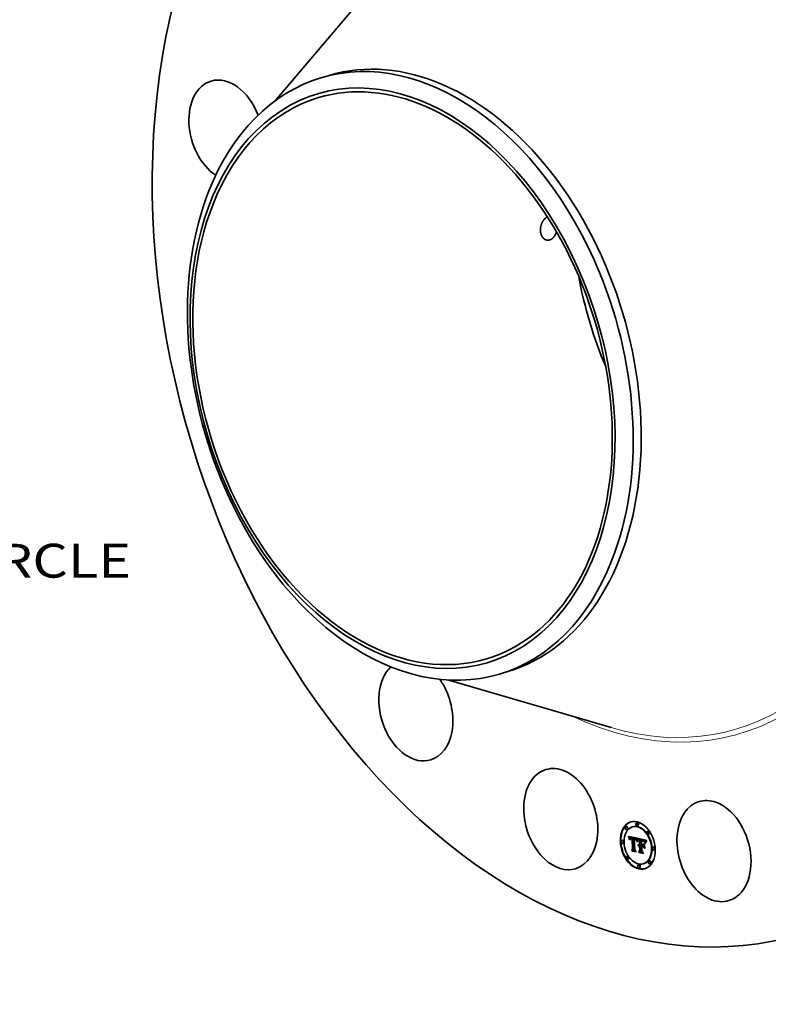
# Model space of a CAD drawing. Extents: x 0 to 10.8, y 0 to 8.2.
# Drawn here: x 6.5 to 8.6, y 3.3 to 6.2 of the extents above; entities that cross this region are included whole.
import ezdxf
from ezdxf.enums import TextEntityAlignment as Align

# ---------------------------------------------------------------- set-up
doc = ezdxf.new("R2010")
doc.units = 0
doc.header["$MEASUREMENT"] = 0
doc.layers.get('0').update_dxf_attribs({"lineweight": 13})
doc.styles.get("Standard").update_dxf_attribs({"font": 'isocp.shx'})

# ---------------------------------------------------------------- blocks, each defined once
blk = doc.blocks.new('BLOCK11')
at = {"color": 7, "lineweight": 13, "ltscale": 0.03937}
blk.add_text('BOLT CIRCLE', height=0.693922, dxfattribs=at).set_placement((16.598352, -7.248459), (23.56565, -7.248459), align=Align.FIT)

msp = doc.modelspace()

# ---------------------------------------------------------------- linework, layer by layer
at = {"color": 7, "lineweight": 35, "ltscale": 0.01228}
msp.add_line((7.2082, 5.925), (7.5261, 6.2995), dxfattribs=at)
at = {"color": 7, "lineweight": 35, "ltscale": 0.000611}
for p, q in [((7.3413, 5.9917), (7.3647, 5.9987)), ((7.8598, 4.2591), (7.8832, 4.2661))]:
    msp.add_line(p, q, dxfattribs=at)
at = {"color": 7, "lineweight": 35, "ltscale": 0.012281}
msp.add_line((7.712, 4.2418), (8.1834, 4.1035), dxfattribs=at)
at = {"color": 7, "lineweight": 35, "ltscale": 3.9e-05}
for p, q in [((8.2275, 3.8161), (8.226, 3.8157)), ((8.23, 3.8079), (8.2285, 3.8074)), ((8.2466, 3.8155), (8.2451, 3.8151)), ((8.2588, 3.8274), (8.2573, 3.8269)), ((8.2613, 3.8191), (8.2598, 3.8187)), ((8.2342, 3.7862), (8.2357, 3.7866)), ((8.2346, 3.7851), (8.2361, 3.7855)), ((8.235, 3.7841), (8.2365, 3.7845)), ((8.2354, 3.783), (8.2368, 3.7835)), ((8.2357, 3.782), (8.2372, 3.7825)), ((8.236, 3.781), (8.2375, 3.7815)), ((8.2393, 3.7801), (8.2408, 3.7806)), ((8.2395, 3.7804), (8.241, 3.7809)), ((8.2398, 3.7831), (8.2412, 3.7835)), ((8.2399, 3.7809), (8.2414, 3.7813)), ((8.2401, 3.7832), (8.2416, 3.7836)), ((8.2406, 3.7832), (8.2421, 3.7837)), ((8.241, 3.7832), (8.2425, 3.7837)), ((8.241, 3.7806), (8.2425, 3.781)), ((8.2413, 3.7806), (8.2428, 3.7811)), ((8.2415, 3.7832), (8.243, 3.7837)), ((8.2417, 3.7807), (8.2431, 3.7811)), ((8.242, 3.7832), (8.2435, 3.7836)), ((8.242, 3.7807), (8.2435, 3.7811)), ((8.2424, 3.7807), (8.2439, 3.7811)), ((8.2426, 3.783), (8.2441, 3.7835)), ((8.2428, 3.7806), (8.2443, 3.7811)), ((8.243, 3.783), (8.2445, 3.7834)), ((8.2433, 3.7805), (8.2448, 3.781)), ((8.2434, 3.7828), (8.2449, 3.7833)), ((8.2439, 3.7827), (8.2453, 3.7832)), ((8.2443, 3.7826), (8.2458, 3.783)), ((8.2446, 3.781), (8.246, 3.7814)), ((8.2447, 3.7824), (8.2462, 3.7829)), ((8.2448, 3.7802), (8.2463, 3.7806)), ((8.2494, 3.7816), (8.2509, 3.7821)), ((8.2498, 3.7816), (8.2513, 3.782)), ((8.2502, 3.7815), (8.2517, 3.782)), ((8.2506, 3.7815), (8.2521, 3.7819)), ((8.251, 3.7814), (8.2525, 3.7819)), ((8.251, 3.7789), (8.2525, 3.7793)), ((8.2514, 3.7813), (8.2529, 3.7818)), ((8.2514, 3.7788), (8.2529, 3.7793)), ((8.2519, 3.7812), (8.2534, 3.7817)), ((8.2523, 3.7811), (8.2538, 3.7815)), ((8.2528, 3.7809), (8.2542, 3.7814)), ((8.2532, 3.7808), (8.2546, 3.7812)), ((8.2535, 3.7806), (8.255, 3.781)), ((8.2539, 3.7803), (8.2554, 3.7808)), ((8.2542, 3.7801), (8.2557, 3.7805)), ((8.2545, 3.7798), (8.256, 3.7803)), ((8.2548, 3.7796), (8.2563, 3.78)), ((8.2551, 3.7793), (8.2566, 3.7797)), ((8.2553, 3.7789), (8.2568, 3.7794)), ((8.2556, 3.7786), (8.257, 3.779)), ((8.2558, 3.7781), (8.2573, 3.7786)), ((8.256, 3.7777), (8.2575, 3.7781)), ((8.2562, 3.7772), (8.2577, 3.7776)), ((8.2564, 3.7767), (8.2579, 3.7771)), ((8.2566, 3.7761), (8.2581, 3.7765)), ((8.2655, 3.7771), (8.267, 3.7776)), ((8.2698, 3.7776), (8.2713, 3.778)), ((8.2707, 3.7774), (8.2721, 3.7778)), ((8.2728, 3.7769), (8.2743, 3.7773)), ((8.2741, 3.7767), (8.2756, 3.7771)), ((8.2747, 3.7765), (8.2762, 3.7769)), ((8.2754, 3.7763), (8.2768, 3.7768)), ((8.2759, 3.7762), (8.2774, 3.7766)), ((8.2916, 3.8027), (8.2901, 3.8023)), ((8.2941, 3.7945), (8.2926, 3.794)), ((8.2161, 3.7756), (8.2146, 3.7751)), ((8.2185, 3.7673), (8.2171, 3.7669)), ((8.2431, 3.7475), (8.2446, 3.748)), ((8.2461, 3.7504), (8.2476, 3.7508)), ((8.262, 3.7618), (8.2635, 3.7623)), ((8.2622, 3.7624), (8.2637, 3.7629)), ((8.2625, 3.763), (8.264, 3.7634)), ((8.2628, 3.7593), (8.2643, 3.7598)), ((8.2629, 3.7634), (8.2644, 3.7639)), ((8.2631, 3.7597), (8.2646, 3.7601)), ((8.2633, 3.7638), (8.2648, 3.7643)), ((8.2634, 3.7599), (8.2648, 3.7604)), ((8.2636, 3.7601), (8.2651, 3.7606)), ((8.2639, 3.7621), (8.2654, 3.7626)), ((8.2643, 3.7622), (8.2658, 3.7626)), ((8.2646, 3.7622), (8.2661, 3.7627)), ((8.2649, 3.7597), (8.2664, 3.7602)), ((8.265, 3.7622), (8.2665, 3.7627)), ((8.2652, 3.7598), (8.2667, 3.7602)), ((8.2654, 3.7622), (8.2669, 3.7626)), ((8.2655, 3.7598), (8.267, 3.7603)), ((8.2658, 3.7621), (8.2673, 3.7625)), ((8.2659, 3.7598), (8.2674, 3.7602)), ((8.266, 3.7645), (8.2675, 3.7649)), ((8.2661, 3.762), (8.2676, 3.7624)), ((8.2662, 3.7605), (8.2677, 3.761)), ((8.2662, 3.7597), (8.2677, 3.7602)), ((8.2705, 3.761), (8.272, 3.7615)), ((8.2718, 3.7747), (8.2733, 3.7752)), ((8.2724, 3.7747), (8.2739, 3.7751)), ((8.2725, 3.7581), (8.274, 3.7586)), ((8.2729, 3.7746), (8.2744, 3.775)), ((8.2734, 3.7745), (8.2749, 3.775)), ((8.2738, 3.7744), (8.2753, 3.7749)), ((8.2742, 3.7744), (8.2757, 3.7748)), ((8.2756, 3.76), (8.2771, 3.7604)), ((8.2757, 3.7625), (8.2772, 3.7629)), ((8.2765, 3.776), (8.278, 3.7764)), ((8.277, 3.7757), (8.2785, 3.7762)), ((8.2774, 3.7755), (8.2789, 3.776)), ((8.2779, 3.7753), (8.2794, 3.7757)), ((8.2783, 3.775), (8.2798, 3.7755)), ((8.2786, 3.7747), (8.2801, 3.7752)), ((8.2789, 3.7744), (8.2804, 3.7749)), ((8.2792, 3.7741), (8.2807, 3.7746)), ((8.2795, 3.7737), (8.281, 3.7742)), ((8.2798, 3.7733), (8.2813, 3.7737)), ((8.2801, 3.7728), (8.2816, 3.7732)), ((8.2805, 3.7722), (8.2819, 3.7727)), ((8.2808, 3.7716), (8.2823, 3.7721)), ((8.2811, 3.7709), (8.2826, 3.7714)), ((8.3067, 3.7566), (8.3052, 3.7562)), ((8.3091, 3.7484), (8.3077, 3.7479)), ((8.2312, 3.7295), (8.2297, 3.729)), ((8.2336, 3.7212), (8.2322, 3.7208)), ((8.2447, 3.7447), (8.2462, 3.7452)), ((8.2633, 3.7437), (8.2648, 3.7442)), ((8.2644, 3.7406), (8.2659, 3.7411)), ((8.2667, 3.7469), (8.2682, 3.7473)), ((8.264, 3.7048), (8.2625, 3.7044)), ((8.2664, 3.6966), (8.2649, 3.6961)), ((8.2786, 3.7084), (8.2772, 3.708)), ((8.2952, 3.7161), (8.2938, 3.7156)), ((8.2977, 3.7078), (8.2962, 3.7074))]:
    msp.add_line(p, q, dxfattribs=at)
at = {"color": 7, "lineweight": 35, "ltscale": 2.9e-05}
for p, q in [((8.2342, 3.7862), (8.2338, 3.7873)), ((8.2346, 3.7851), (8.2342, 3.7862)), ((8.2361, 3.7855), (8.2357, 3.7866)), ((8.2592, 3.7729), (8.2589, 3.7718)), ((8.2761, 3.7739), (8.2772, 3.7742)), ((8.2764, 3.7581), (8.2771, 3.7572)), ((8.2855, 3.7736), (8.2866, 3.774))]:
    msp.add_line(p, q, dxfattribs=at)
at = {"color": 7, "lineweight": 35, "ltscale": 0.000676}
msp.add_line((8.2338, 3.7873), (8.2603, 3.782), dxfattribs=at)
at = {"color": 7, "lineweight": 35, "ltscale": 2.8e-05}
for p, q in [((8.235, 3.7841), (8.2346, 3.7851)), ((8.2365, 3.7845), (8.2361, 3.7855)), ((8.2391, 3.7798), (8.2402, 3.7801)), ((8.2533, 3.7783), (8.2544, 3.7787)), ((8.2606, 3.7794), (8.2617, 3.7797)), ((8.285, 3.7728), (8.2861, 3.7731))]:
    msp.add_line(p, q, dxfattribs=at)
at = {"color": 7, "lineweight": 35, "ltscale": 2.7e-05}
for p, q in [((8.2354, 3.783), (8.235, 3.7841)), ((8.2368, 3.7835), (8.2365, 3.7845)), ((8.2374, 3.7773), (8.2369, 3.7783)), ((8.2587, 3.7736), (8.2589, 3.7746)), ((8.2595, 3.7739), (8.2592, 3.7729)), ((8.2846, 3.772), (8.2856, 3.7723)), ((8.2447, 3.7447), (8.2442, 3.7457)), ((8.2644, 3.7406), (8.2639, 3.7416))]:
    msp.add_line(p, q, dxfattribs=at)
at = {"color": 7, "lineweight": 35, "ltscale": 2.6e-05}
for p, q in [((8.2357, 3.782), (8.2354, 3.783)), ((8.236, 3.781), (8.2357, 3.782)), ((8.2372, 3.7825), (8.2368, 3.7835)), ((8.2375, 3.7815), (8.2372, 3.7825)), ((8.2537, 3.7781), (8.2547, 3.7784)), ((8.2603, 3.7788), (8.2613, 3.7791)), ((8.2589, 3.7746), (8.2592, 3.7756)), ((8.2598, 3.7749), (8.2595, 3.7739)), ((8.2765, 3.7738), (8.2775, 3.7741)), ((8.2842, 3.7712), (8.2852, 3.7715)), ((8.2871, 3.7746), (8.2865, 3.7738))]:
    msp.add_line(p, q, dxfattribs=at)
at = {"color": 7, "lineweight": 35, "ltscale": 8e-06}
for p, q in [((8.2357, 3.7866), (8.2356, 3.7869)), ((8.2399, 3.7809), (8.2401, 3.7811)), ((8.2401, 3.7811), (8.2404, 3.7812)), ((8.2404, 3.7812), (8.2407, 3.7813)), ((8.2413, 3.7806), (8.241, 3.7806)), ((8.2417, 3.7807), (8.2413, 3.7806)), ((8.2428, 3.7811), (8.2425, 3.781)), ((8.2431, 3.7811), (8.2428, 3.7811)), ((8.2514, 3.7788), (8.251, 3.7789)), ((8.2517, 3.7788), (8.2514, 3.7788)), ((8.252, 3.7787), (8.2517, 3.7788)), ((8.2529, 3.7793), (8.2525, 3.7793)), ((8.253, 3.7793), (8.2534, 3.7791)), ((8.2559, 3.7767), (8.256, 3.7764)), ((8.2641, 3.7593), (8.2638, 3.7591)), ((8.2643, 3.7595), (8.2641, 3.7593)), ((8.2646, 3.7596), (8.2643, 3.7595)), ((8.2649, 3.7597), (8.2646, 3.7596)), ((8.2652, 3.7598), (8.2649, 3.7597)), ((8.2655, 3.7598), (8.2652, 3.7598)), ((8.2659, 3.7598), (8.2655, 3.7598)), ((8.2667, 3.7602), (8.2664, 3.7602)), ((8.267, 3.7603), (8.2667, 3.7602)), ((8.2674, 3.7602), (8.267, 3.7603)), ((8.2735, 3.7584), (8.2735, 3.7587)), ((8.2797, 3.7718), (8.28, 3.7719))]:
    msp.add_line(p, q, dxfattribs=at)
at = {"color": 7, "lineweight": 35, "ltscale": 2.5e-05}
for p, q in [((8.2363, 3.7801), (8.236, 3.781)), ((8.2601, 3.7781), (8.261, 3.7784)), ((8.2639, 3.7603), (8.2649, 3.7606)), ((8.2865, 3.7738), (8.286, 3.7729))]:
    msp.add_line(p, q, dxfattribs=at)
at = {"color": 7, "lineweight": 35, "ltscale": 3.5e-05}
for p, q in [((8.2363, 3.7801), (8.2377, 3.7805)), ((8.252, 3.7787), (8.2533, 3.7791)), ((8.2662, 3.7605), (8.2661, 3.762)), ((8.2677, 3.761), (8.2676, 3.7624)), ((8.2704, 3.7635), (8.2718, 3.7633))]:
    msp.add_line(p, q, dxfattribs=at)
at = {"color": 7, "lineweight": 35, "ltscale": 2.4e-05}
for p, q in [((8.2366, 3.7792), (8.2363, 3.7801)), ((8.2369, 3.7783), (8.2366, 3.7792)), ((8.2592, 3.7756), (8.2595, 3.7765)), ((8.2598, 3.7773), (8.2607, 3.7776)), ((8.2601, 3.7758), (8.2598, 3.7749)), ((8.2769, 3.7736), (8.2778, 3.7739)), ((8.2839, 3.7703), (8.2848, 3.7706)), ((8.285, 3.7728), (8.2855, 3.7736)), ((8.2855, 3.772), (8.2851, 3.7712)), ((8.2855, 3.7736), (8.2861, 3.7744)), ((8.286, 3.7729), (8.2855, 3.772)), ((8.2861, 3.7744), (8.2866, 3.7752)), ((8.2861, 3.7744), (8.287, 3.7747))]:
    msp.add_line(p, q, dxfattribs=at)
at = {"color": 7, "lineweight": 35, "ltscale": 2.3e-05}
for p, q in [((8.2366, 3.7792), (8.2375, 3.7794)), ((8.2595, 3.7765), (8.2604, 3.7768)), ((8.2821, 3.7686), (8.2817, 3.7694)), ((8.283, 3.7668), (8.2831, 3.7677)), ((8.2831, 3.7677), (8.2833, 3.7686)), ((8.2833, 3.7686), (8.2836, 3.7695)), ((8.2836, 3.7695), (8.2839, 3.7703)), ((8.2839, 3.7703), (8.2842, 3.7712)), ((8.2842, 3.7712), (8.2846, 3.772)), ((8.2846, 3.772), (8.285, 3.7728)), ((8.2851, 3.7712), (8.2847, 3.7704))]:
    msp.add_line(p, q, dxfattribs=at)
at = {"color": 7, "lineweight": 35, "ltscale": 1.4e-05}
for p, q in [((8.2369, 3.7783), (8.2374, 3.7784)), ((8.2386, 3.7774), (8.2387, 3.778)), ((8.2392, 3.7771), (8.2391, 3.7766)), ((8.2403, 3.7802), (8.2399, 3.7798)), ((8.2407, 3.7805), (8.2403, 3.7802)), ((8.2426, 3.783), (8.242, 3.7832)), ((8.2441, 3.7835), (8.2435, 3.7836)), ((8.2549, 3.7774), (8.2555, 3.7776)), ((8.2564, 3.7767), (8.2562, 3.7772)), ((8.2579, 3.7771), (8.2577, 3.7776)), ((8.2618, 3.7798), (8.2615, 3.7794)), ((8.278, 3.7764), (8.2774, 3.7766)), ((8.2576, 3.7742), (8.2575, 3.7736)), ((8.262, 3.7606), (8.2618, 3.7611)), ((8.2625, 3.763), (8.2629, 3.7634)), ((8.2629, 3.7634), (8.2633, 3.7638)), ((8.2637, 3.7641), (8.2642, 3.7643)), ((8.264, 3.7634), (8.2644, 3.7639)), ((8.2642, 3.7643), (8.2648, 3.7645)), ((8.2644, 3.7639), (8.2648, 3.7643)), ((8.2724, 3.7747), (8.2718, 3.7747)), ((8.2718, 3.7633), (8.2723, 3.7634)), ((8.2719, 3.7755), (8.2725, 3.7754)), ((8.2725, 3.7754), (8.273, 3.7754)), ((8.2739, 3.7751), (8.2733, 3.7752)), ((8.2765, 3.776), (8.2759, 3.7762)), ((8.277, 3.7757), (8.2765, 3.776)), ((8.2785, 3.7762), (8.278, 3.7764)), ((8.2825, 3.7702), (8.2824, 3.7697)), ((8.2548, 3.7434), (8.2553, 3.7436))]:
    msp.add_line(p, q, dxfattribs=at)
at = {"color": 7, "lineweight": 35, "ltscale": 1.6e-05}
for p, q in [((8.2375, 3.7793), (8.2374, 3.7787)), ((8.2386, 3.7774), (8.2392, 3.7776)), ((8.2386, 3.7768), (8.2386, 3.7774)), ((8.2387, 3.778), (8.2393, 3.7781)), ((8.2395, 3.7804), (8.2399, 3.7809)), ((8.2399, 3.7798), (8.2396, 3.7792)), ((8.241, 3.7809), (8.2414, 3.7813)), ((8.2615, 3.7794), (8.2612, 3.7788)), ((8.2754, 3.7763), (8.2747, 3.7765)), ((8.2768, 3.7768), (8.2762, 3.7769)), ((8.2568, 3.7755), (8.2566, 3.7761)), ((8.2575, 3.7736), (8.2571, 3.7741)), ((8.2654, 3.7645), (8.266, 3.7645)), ((8.2713, 3.7756), (8.2719, 3.7755)), ((8.2742, 3.7751), (8.2748, 3.775)), ((8.2782, 3.7731), (8.2776, 3.7733)), ((8.2782, 3.7731), (8.2788, 3.7732)), ((8.2792, 3.7723), (8.2787, 3.7727)), ((8.2805, 3.7722), (8.2801, 3.7728)), ((8.2819, 3.7727), (8.2816, 3.7732)), ((8.2817, 3.7694), (8.2823, 3.7696)), ((8.283, 3.7668), (8.2836, 3.767)), ((8.2839, 3.7742), (8.2836, 3.7736))]:
    msp.add_line(p, q, dxfattribs=at)
at = {"color": 7, "lineweight": 35, "ltscale": 1.7e-05}
for p, q in [((8.2374, 3.7787), (8.2374, 3.778)), ((8.2385, 3.7761), (8.2386, 3.7768)), ((8.2603, 3.7788), (8.2606, 3.7794)), ((8.2612, 3.7788), (8.2609, 3.7781)), ((8.2747, 3.7765), (8.2741, 3.7767)), ((8.2762, 3.7769), (8.2756, 3.7771)), ((8.2516, 3.7487), (8.2523, 3.7488)), ((8.2569, 3.7748), (8.2568, 3.7755)), ((8.262, 3.7618), (8.2622, 3.7624)), ((8.2635, 3.7623), (8.2637, 3.7629)), ((8.2797, 3.7718), (8.2792, 3.7723)), ((8.2796, 3.7725), (8.28, 3.7719)), ((8.2808, 3.7716), (8.2805, 3.7722)), ((8.2823, 3.7721), (8.2819, 3.7727)), ((8.2834, 3.7731), (8.2832, 3.7724))]:
    msp.add_line(p, q, dxfattribs=at)
at = {"color": 7, "lineweight": 35, "ltscale": 1.8e-05}
for p, q in [((8.2374, 3.778), (8.2374, 3.7773)), ((8.2388, 3.7785), (8.2394, 3.7787)), ((8.2545, 3.7777), (8.2552, 3.7779)), ((8.2601, 3.7781), (8.2603, 3.7788)), ((8.2571, 3.7741), (8.2569, 3.7748)), ((8.2589, 3.7718), (8.2583, 3.7722)), ((8.2618, 3.7611), (8.262, 3.7618)), ((8.2779, 3.7739), (8.2785, 3.7735)), ((8.2785, 3.7735), (8.2791, 3.773)), ((8.2791, 3.773), (8.2796, 3.7725)), ((8.2801, 3.7713), (8.2797, 3.7718)), ((8.28, 3.7719), (8.2803, 3.7713)), ((8.2803, 3.7713), (8.2806, 3.7707)), ((8.2835, 3.7663), (8.283, 3.7668)), ((8.2831, 3.7677), (8.2838, 3.7679)), ((8.2866, 3.7752), (8.2871, 3.7746))]:
    msp.add_line(p, q, dxfattribs=at)
at = {"color": 7, "lineweight": 35, "ltscale": 1.9e-05}
for p, q in [((8.2377, 3.7808), (8.2375, 3.7815)), ((8.2389, 3.779), (8.2396, 3.7792)), ((8.2396, 3.7792), (8.2394, 3.7785)), ((8.2609, 3.7781), (8.2606, 3.7774)), ((8.2583, 3.7722), (8.2591, 3.7724)), ((8.2772, 3.7742), (8.2779, 3.7739)), ((8.2806, 3.7707), (8.2801, 3.7713)), ((8.2811, 3.7709), (8.2808, 3.7716)), ((8.2826, 3.7714), (8.2823, 3.7721))]:
    msp.add_line(p, q, dxfattribs=at)
at = {"color": 7, "lineweight": 35, "ltscale": 1.3e-05}
for p, q in [((8.2376, 3.7804), (8.2375, 3.7799)), ((8.2387, 3.778), (8.2388, 3.7785)), ((8.2392, 3.7776), (8.2392, 3.7771)), ((8.242, 3.7832), (8.2415, 3.7832)), ((8.2435, 3.7836), (8.243, 3.7837)), ((8.2539, 3.7789), (8.2544, 3.7787)), ((8.2554, 3.7777), (8.2557, 3.7772)), ((8.256, 3.7764), (8.2557, 3.7768)), ((8.256, 3.7777), (8.2558, 3.7781)), ((8.2562, 3.7772), (8.256, 3.7777)), ((8.2575, 3.7781), (8.2573, 3.7786)), ((8.2577, 3.7776), (8.2575, 3.7781)), ((8.2609, 3.7799), (8.2612, 3.7804)), ((8.2571, 3.7741), (8.2576, 3.7743)), ((8.2577, 3.7747), (8.2576, 3.7742)), ((8.2578, 3.7752), (8.2577, 3.7747)), ((8.2633, 3.7638), (8.2637, 3.7641)), ((8.2729, 3.7746), (8.2724, 3.7747)), ((8.2744, 3.775), (8.2739, 3.7751)), ((8.2747, 3.7743), (8.2742, 3.7744)), ((8.2752, 3.7741), (8.2747, 3.7743)), ((8.2774, 3.7755), (8.277, 3.7757)), ((8.2789, 3.776), (8.2785, 3.7762)), ((8.2787, 3.7727), (8.2792, 3.7729)), ((8.2798, 3.7733), (8.2795, 3.7737)), ((8.2813, 3.7737), (8.281, 3.7742)), ((8.2826, 3.7707), (8.2825, 3.7702))]:
    msp.add_line(p, q, dxfattribs=at)
at = {"color": 7, "lineweight": 35, "ltscale": 1.5e-05}
for p, q in [((8.2375, 3.7799), (8.2375, 3.7793)), ((8.2386, 3.7768), (8.2392, 3.7769)), ((8.2391, 3.7766), (8.2391, 3.776)), ((8.2404, 3.7812), (8.241, 3.7814)), ((8.2534, 3.7791), (8.2539, 3.7789)), ((8.2557, 3.7772), (8.2559, 3.7767)), ((8.2566, 3.7761), (8.2564, 3.7767)), ((8.2581, 3.7765), (8.2579, 3.7771)), ((8.2606, 3.7794), (8.2609, 3.7799)), ((8.2609, 3.7799), (8.2615, 3.7801)), ((8.2774, 3.7766), (8.2768, 3.7768)), ((8.2385, 3.7761), (8.2391, 3.7763)), ((8.2391, 3.776), (8.2385, 3.7761)), ((8.2622, 3.7624), (8.2625, 3.763)), ((8.2637, 3.7629), (8.264, 3.7634)), ((8.2648, 3.7645), (8.2654, 3.7645)), ((8.273, 3.7754), (8.2736, 3.7753)), ((8.2736, 3.7753), (8.2742, 3.7751)), ((8.2759, 3.7762), (8.2754, 3.7763)), ((8.2787, 3.7727), (8.2782, 3.7731)), ((8.2801, 3.7728), (8.2798, 3.7733)), ((8.2806, 3.753), (8.2812, 3.7532)), ((8.2816, 3.7732), (8.2813, 3.7737)), ((8.2822, 3.7691), (8.2821, 3.7686)), ((8.2824, 3.7697), (8.2822, 3.7691)), ((8.2836, 3.7736), (8.2834, 3.7731)), ((8.2726, 3.7451), (8.2731, 3.7452)), ((8.276, 3.739), (8.2766, 3.7392))]:
    msp.add_line(p, q, dxfattribs=at)
at = {"color": 7, "lineweight": 35, "ltscale": 1.2e-05}
for p, q in [((8.2378, 3.7809), (8.2376, 3.7804)), ((8.2388, 3.7785), (8.2389, 3.779)), ((8.2393, 3.7781), (8.2392, 3.7776)), ((8.2415, 3.7832), (8.241, 3.7832)), ((8.2423, 3.7815), (8.2427, 3.7814)), ((8.243, 3.7837), (8.2425, 3.7837)), ((8.2427, 3.7814), (8.2432, 3.7813)), ((8.2443, 3.7826), (8.2439, 3.7827)), ((8.2447, 3.7824), (8.2443, 3.7826)), ((8.2458, 3.783), (8.2453, 3.7832)), ((8.2462, 3.7829), (8.2458, 3.783)), ((8.2519, 3.7812), (8.2514, 3.7813)), ((8.2519, 3.7791), (8.2518, 3.7796)), ((8.2523, 3.7811), (8.2519, 3.7812)), ((8.2524, 3.7786), (8.252, 3.7787)), ((8.2529, 3.7785), (8.2524, 3.7786)), ((8.2534, 3.7817), (8.2529, 3.7818)), ((8.2533, 3.7783), (8.2529, 3.7785)), ((8.2537, 3.7781), (8.2533, 3.7783)), ((8.2538, 3.7815), (8.2534, 3.7817)), ((8.2541, 3.7779), (8.2537, 3.7781)), ((8.2545, 3.7777), (8.2541, 3.7779)), ((8.2544, 3.7787), (8.2548, 3.7784)), ((8.2549, 3.7774), (8.2545, 3.7777)), ((8.2548, 3.7784), (8.2551, 3.7781)), ((8.2553, 3.7771), (8.2549, 3.7774)), ((8.2551, 3.7781), (8.2554, 3.7777)), ((8.2557, 3.7768), (8.2553, 3.7771)), ((8.2558, 3.7781), (8.2556, 3.7786)), ((8.2573, 3.7786), (8.257, 3.779)), ((8.2853, 3.7768), (8.2851, 3.7764)), ((8.2579, 3.7757), (8.2578, 3.7752)), ((8.258, 3.7761), (8.2579, 3.7757)), ((8.2623, 3.761), (8.262, 3.7606)), ((8.2734, 3.7745), (8.2729, 3.7746)), ((8.2749, 3.775), (8.2744, 3.775)), ((8.2757, 3.774), (8.2752, 3.7741)), ((8.2779, 3.7753), (8.2774, 3.7755)), ((8.2783, 3.775), (8.2779, 3.7753)), ((8.2794, 3.7757), (8.2789, 3.776)), ((8.2795, 3.7737), (8.2792, 3.7741)), ((8.2798, 3.7755), (8.2794, 3.7757)), ((8.281, 3.7742), (8.2807, 3.7746)), ((8.2828, 3.7712), (8.2826, 3.7707)), ((8.2851, 3.7764), (8.2848, 3.776))]:
    msp.add_line(p, q, dxfattribs=at)
at = {"color": 7, "lineweight": 35, "ltscale": 1.1e-05}
for p, q in [((8.2379, 3.7813), (8.2378, 3.7809)), ((8.2381, 3.7817), (8.2379, 3.7813)), ((8.2389, 3.779), (8.239, 3.7794)), ((8.2394, 3.7785), (8.2393, 3.7781)), ((8.2406, 3.7832), (8.2401, 3.7832)), ((8.241, 3.7832), (8.2406, 3.7832)), ((8.2421, 3.7837), (8.2416, 3.7836)), ((8.2419, 3.7815), (8.2423, 3.7815)), ((8.2425, 3.7837), (8.2421, 3.7837)), ((8.243, 3.783), (8.2426, 3.783)), ((8.2433, 3.7805), (8.2428, 3.7806)), ((8.2434, 3.7828), (8.243, 3.783)), ((8.2439, 3.7827), (8.2434, 3.7828)), ((8.2445, 3.7834), (8.2441, 3.7835)), ((8.2449, 3.7833), (8.2445, 3.7834)), ((8.2453, 3.7832), (8.2449, 3.7833)), ((8.2515, 3.7796), (8.2519, 3.7796)), ((8.2528, 3.7809), (8.2523, 3.7811)), ((8.2532, 3.7808), (8.2528, 3.7809)), ((8.2535, 3.7806), (8.2532, 3.7808)), ((8.2542, 3.7814), (8.2538, 3.7815)), ((8.2546, 3.7812), (8.2542, 3.7814)), ((8.255, 3.781), (8.2546, 3.7812)), ((8.2556, 3.7786), (8.2553, 3.7789)), ((8.257, 3.779), (8.2568, 3.7794)), ((8.2582, 3.7766), (8.258, 3.7761)), ((8.2583, 3.777), (8.2582, 3.7766)), ((8.2584, 3.7774), (8.2583, 3.777)), ((8.2626, 3.7613), (8.2623, 3.761)), ((8.2658, 3.7606), (8.2662, 3.7605)), ((8.2738, 3.7744), (8.2734, 3.7745)), ((8.2753, 3.7749), (8.2749, 3.775)), ((8.2761, 3.7739), (8.2757, 3.774)), ((8.2765, 3.7738), (8.2761, 3.7739)), ((8.2786, 3.7747), (8.2783, 3.775)), ((8.2789, 3.7744), (8.2786, 3.7747)), ((8.2792, 3.7741), (8.2789, 3.7744)), ((8.2792, 3.7723), (8.2796, 3.7724)), ((8.2801, 3.7752), (8.2798, 3.7755)), ((8.2804, 3.7749), (8.2801, 3.7752)), ((8.2807, 3.7746), (8.2804, 3.7749)), ((8.2829, 3.7717), (8.2828, 3.7712)), ((8.283, 3.7721), (8.2829, 3.7717)), ((8.2846, 3.7756), (8.2844, 3.7752)), ((8.2848, 3.776), (8.2846, 3.7756))]:
    msp.add_line(p, q, dxfattribs=at)
at = {"color": 7, "lineweight": 35, "ltscale": 1e-05}
for p, q in [((8.2383, 3.7821), (8.2381, 3.7817)), ((8.239, 3.7794), (8.2391, 3.7798)), ((8.2391, 3.7798), (8.2393, 3.7801)), ((8.2401, 3.7832), (8.2398, 3.7831)), ((8.2416, 3.7836), (8.2412, 3.7835)), ((8.2415, 3.7815), (8.2419, 3.7815)), ((8.2424, 3.7807), (8.242, 3.7807)), ((8.2428, 3.7806), (8.2424, 3.7807)), ((8.2439, 3.7811), (8.2435, 3.7811)), ((8.2443, 3.7811), (8.2439, 3.7811)), ((8.2498, 3.7816), (8.2494, 3.7816)), ((8.2502, 3.7815), (8.2498, 3.7816)), ((8.2506, 3.7815), (8.2502, 3.7815)), ((8.251, 3.7814), (8.2506, 3.7815)), ((8.2513, 3.782), (8.2509, 3.7821)), ((8.2514, 3.7813), (8.251, 3.7814)), ((8.2517, 3.782), (8.2513, 3.782)), ((8.2521, 3.7819), (8.2517, 3.782)), ((8.2519, 3.7796), (8.2523, 3.7795)), ((8.2525, 3.7819), (8.2521, 3.7819)), ((8.2523, 3.7795), (8.2527, 3.7794)), ((8.2529, 3.7818), (8.2525, 3.7819)), ((8.2539, 3.7803), (8.2535, 3.7806)), ((8.2542, 3.7801), (8.2539, 3.7803)), ((8.2545, 3.7798), (8.2542, 3.7801)), ((8.2548, 3.7796), (8.2545, 3.7798)), ((8.2551, 3.7793), (8.2548, 3.7796)), ((8.2554, 3.7808), (8.255, 3.781)), ((8.2553, 3.7789), (8.2551, 3.7793)), ((8.2553, 3.7771), (8.2557, 3.7772)), ((8.2557, 3.7805), (8.2554, 3.7808)), ((8.256, 3.7803), (8.2557, 3.7805)), ((8.2563, 3.78), (8.256, 3.7803)), ((8.2566, 3.7797), (8.2563, 3.78)), ((8.2568, 3.7794), (8.2566, 3.7797)), ((8.2586, 3.7778), (8.2584, 3.7774)), ((8.2587, 3.7781), (8.2586, 3.7778)), ((8.2603, 3.782), (8.2601, 3.7816)), ((8.2629, 3.7616), (8.2626, 3.7613)), ((8.2628, 3.7593), (8.2631, 3.7597)), ((8.2632, 3.7618), (8.2629, 3.7616)), ((8.2635, 3.762), (8.2632, 3.7618)), ((8.2634, 3.7619), (8.2635, 3.7623)), ((8.2646, 3.7622), (8.2643, 3.7622)), ((8.2643, 3.7598), (8.2646, 3.7601)), ((8.265, 3.7622), (8.2646, 3.7622)), ((8.2648, 3.7643), (8.2651, 3.7645)), ((8.2654, 3.7622), (8.265, 3.7622)), ((8.2654, 3.7606), (8.2658, 3.7606)), ((8.2661, 3.7627), (8.2658, 3.7626)), ((8.2665, 3.7627), (8.2661, 3.7627)), ((8.2669, 3.7626), (8.2665, 3.7627)), ((8.2728, 3.775), (8.2728, 3.7754)), ((8.2742, 3.7744), (8.2738, 3.7744)), ((8.2769, 3.7736), (8.2765, 3.7738)), ((8.2827, 3.771), (8.2826, 3.7714)), ((8.2832, 3.7724), (8.283, 3.7721)), ((8.2844, 3.7752), (8.2842, 3.7749))]:
    msp.add_line(p, q, dxfattribs=at)
at = {"color": 7, "lineweight": 35, "ltscale": 9e-06}
for p, q in [((8.2385, 3.7823), (8.2383, 3.7821)), ((8.2388, 3.7826), (8.2385, 3.7823)), ((8.2391, 3.7828), (8.2388, 3.7826)), ((8.2394, 3.783), (8.2391, 3.7828)), ((8.2393, 3.7801), (8.2395, 3.7804)), ((8.2398, 3.7831), (8.2394, 3.783)), ((8.2407, 3.7813), (8.2411, 3.7814)), ((8.2408, 3.7806), (8.241, 3.7809)), ((8.2411, 3.7814), (8.2415, 3.7815)), ((8.242, 3.7807), (8.2417, 3.7807)), ((8.2435, 3.7811), (8.2431, 3.7811)), ((8.2527, 3.7794), (8.253, 3.7793)), ((8.2631, 3.7597), (8.2634, 3.7599)), ((8.2635, 3.7589), (8.2633, 3.7586)), ((8.2634, 3.7599), (8.2636, 3.7601)), ((8.2639, 3.7621), (8.2635, 3.762)), ((8.2638, 3.7591), (8.2635, 3.7589)), ((8.2636, 3.7601), (8.2639, 3.7603)), ((8.2643, 3.7622), (8.2639, 3.7621)), ((8.2639, 3.7603), (8.2643, 3.7605)), ((8.2643, 3.7605), (8.2646, 3.7606)), ((8.2646, 3.7606), (8.265, 3.7606)), ((8.2646, 3.7601), (8.2648, 3.7604)), ((8.2648, 3.7604), (8.2651, 3.7606)), ((8.265, 3.7606), (8.2654, 3.7606)), ((8.2658, 3.7626), (8.2654, 3.7626)), ((8.2658, 3.7621), (8.2654, 3.7622)), ((8.2661, 3.762), (8.2658, 3.7621)), ((8.2662, 3.7597), (8.2659, 3.7598)), ((8.2673, 3.7625), (8.2669, 3.7626)), ((8.2676, 3.7624), (8.2673, 3.7625)), ((8.2677, 3.7602), (8.2674, 3.7602)), ((8.2773, 3.7735), (8.2769, 3.7736)), ((8.2776, 3.7733), (8.2773, 3.7735)), ((8.284, 3.7745), (8.2839, 3.7742)), ((8.2842, 3.7749), (8.284, 3.7745))]:
    msp.add_line(p, q, dxfattribs=at)
at = {"color": 7, "lineweight": 35, "ltscale": 2.2e-05}
for p, q in [((8.239, 3.7794), (8.2398, 3.7797)), ((8.2541, 3.7779), (8.255, 3.7782)), ((8.2595, 3.7765), (8.2598, 3.7773)), ((8.2603, 3.7767), (8.2601, 3.7758)), ((8.2569, 3.7748), (8.2578, 3.7751)), ((8.2592, 3.7756), (8.2601, 3.7758)), ((8.2618, 3.7611), (8.2627, 3.7614)), ((8.2748, 3.775), (8.2757, 3.7748)), ((8.2773, 3.7735), (8.2781, 3.7737)), ((8.2836, 3.7695), (8.2844, 3.7697)), ((8.2843, 3.7695), (8.2841, 3.7687)), ((8.2847, 3.7704), (8.2843, 3.7695))]:
    msp.add_line(p, q, dxfattribs=at)
at = {"color": 7, "lineweight": 35, "ltscale": 3.3e-05}
for p, q in [((8.2401, 3.7811), (8.2414, 3.7815)), ((8.2524, 3.7786), (8.2537, 3.779))]:
    msp.add_line(p, q, dxfattribs=at)
at = {"color": 7, "lineweight": 35, "ltscale": 7e-06}
msp.add_line((8.241, 3.7806), (8.2407, 3.7805), dxfattribs=at)
at = {"color": 7, "lineweight": 35, "ltscale": 3e-06}
for p, q in [((8.2407, 3.7805), (8.2408, 3.7806)), ((8.253, 3.7793), (8.2529, 3.7793)), ((8.2754, 3.7749), (8.2753, 3.7749))]:
    msp.add_line(p, q, dxfattribs=at)
at = {"color": 7, "lineweight": 35, "ltscale": 5e-06}
for p, q in [((8.2414, 3.7813), (8.2415, 3.7815)), ((8.2557, 3.7768), (8.2559, 3.7768))]:
    msp.add_line(p, q, dxfattribs=at)
at = {"color": 7, "lineweight": 35, "ltscale": 3.4e-05}
for p, q in [((8.2432, 3.7813), (8.2446, 3.781)), ((8.2752, 3.7741), (8.2765, 3.7745))]:
    msp.add_line(p, q, dxfattribs=at)
at = {"color": 7, "lineweight": 35, "ltscale": 4e-05}
for p, q in [((8.2448, 3.7802), (8.2433, 3.7805)), ((8.2463, 3.7806), (8.2448, 3.781))]:
    msp.add_line(p, q, dxfattribs=at)
at = {"color": 7, "lineweight": 35, "ltscale": 2e-06}
for p, q in [((8.2444, 3.781), (8.2443, 3.7811)), ((8.2651, 3.7606), (8.2652, 3.7606)), ((8.2462, 3.7452), (8.2462, 3.7452)), ((8.2659, 3.7411), (8.2659, 3.7411))]:
    msp.add_line(p, q, dxfattribs=at)
at = {"color": 7, "lineweight": 35, "ltscale": 3.6e-05}
for p, q in [((8.2446, 3.781), (8.2447, 3.7824)), ((8.246, 3.7814), (8.2462, 3.7829)), ((8.2583, 3.7722), (8.2587, 3.7736)), ((8.2747, 3.7743), (8.2761, 3.7747))]:
    msp.add_line(p, q, dxfattribs=at)
at = {"color": 7, "lineweight": 35, "ltscale": 4e-06}
for p, q in [((8.2448, 3.781), (8.2446, 3.781)), ((8.2581, 3.7764), (8.2581, 3.7765)), ((8.2801, 3.7713), (8.2803, 3.7713))]:
    msp.add_line(p, q, dxfattribs=at)
at = {"color": 7, "lineweight": 35, "ltscale": 0.000746}
for p, q in [((8.2461, 3.7504), (8.2448, 3.7802)), ((8.2476, 3.7508), (8.2463, 3.7806))]:
    msp.add_line(p, q, dxfattribs=at)
at = {"color": 7, "lineweight": 35, "ltscale": 0.000811}
msp.add_line((8.2494, 3.7816), (8.2505, 3.7492), dxfattribs=at)
at = {"color": 7, "lineweight": 35, "ltscale": 0.000781}
msp.add_line((8.2516, 3.7487), (8.2503, 3.7799), dxfattribs=at)
at = {"color": 7, "lineweight": 35, "ltscale": 3e-05}
for p, q in [((8.2503, 3.7799), (8.2515, 3.7796)), ((8.2529, 3.7785), (8.254, 3.7788))]:
    msp.add_line(p, q, dxfattribs=at)
at = {"color": 7, "lineweight": 35, "ltscale": 0.000754}
msp.add_line((8.251, 3.7789), (8.2523, 3.7488), dxfattribs=at)
at = {"color": 7, "lineweight": 35, "ltscale": 3.7e-05}
msp.add_line((8.2517, 3.7788), (8.2531, 3.7792), dxfattribs=at)
at = {"color": 7, "lineweight": 35, "ltscale": 9.5e-05}
msp.add_line((8.2601, 3.7816), (8.2587, 3.7781), dxfattribs=at)
at = {"color": 7, "lineweight": 35, "ltscale": 2e-05}
for p, q in [((8.2598, 3.7773), (8.2601, 3.7781)), ((8.2612, 3.7804), (8.2618, 3.7798)), ((8.2587, 3.7736), (8.2594, 3.7738)), ((8.2765, 3.7745), (8.2772, 3.7742)), ((8.2776, 3.7733), (8.2783, 3.7736)), ((8.2814, 3.7702), (8.2811, 3.7709)), ((8.2833, 3.7686), (8.2841, 3.7688)), ((8.2836, 3.7671), (8.2835, 3.7663))]:
    msp.add_line(p, q, dxfattribs=at)
at = {"color": 7, "lineweight": 35, "ltscale": 2.1e-05}
for p, q in [((8.2606, 3.7774), (8.2603, 3.7767)), ((8.2707, 3.7774), (8.2698, 3.7776)), ((8.2721, 3.7778), (8.2713, 3.778)), ((8.2589, 3.7746), (8.2597, 3.7749)), ((8.2633, 3.7586), (8.2628, 3.7593)), ((8.2757, 3.7748), (8.2765, 3.7745)), ((8.2801, 3.766), (8.2807, 3.7654)), ((8.2812, 3.7524), (8.2806, 3.753)), ((8.2817, 3.7694), (8.2814, 3.7702)), ((8.2838, 3.7679), (8.2836, 3.7671)), ((8.2841, 3.7687), (8.2838, 3.7679))]:
    msp.add_line(p, q, dxfattribs=at)
at = {"color": 7, "lineweight": 35, "ltscale": 0.000137}
msp.add_line((8.2655, 3.7771), (8.2623, 3.7816), dxfattribs=at)
at = {"color": 7, "lineweight": 35, "ltscale": 0.000587}
msp.add_line((8.2623, 3.7816), (8.2853, 3.7768), dxfattribs=at)
at = {"color": 7, "lineweight": 35, "ltscale": 0.00011}
msp.add_line((8.267, 3.7776), (8.2644, 3.7812), dxfattribs=at)
at = {"color": 7, "lineweight": 35, "ltscale": 0.000316}
for p, q in [((8.266, 3.7645), (8.2655, 3.7771)), ((8.2675, 3.7649), (8.267, 3.7776))]:
    msp.add_line(p, q, dxfattribs=at)
at = {"color": 7, "lineweight": 35, "ltscale": 0.000351}
msp.add_line((8.2698, 3.7776), (8.2704, 3.7635), dxfattribs=at)
at = {"color": 7, "lineweight": 35, "ltscale": 5.5e-05}
for p, q in [((8.2728, 3.7769), (8.2707, 3.7774)), ((8.2743, 3.7773), (8.2721, 3.7778))]:
    msp.add_line(p, q, dxfattribs=at)
at = {"color": 7, "lineweight": 35, "ltscale": 3.2e-05}
for p, q in [((8.2741, 3.7767), (8.2728, 3.7769)), ((8.2756, 3.7771), (8.2743, 3.7773))]:
    msp.add_line(p, q, dxfattribs=at)
at = {"color": 7, "lineweight": 35, "ltscale": 0.000103}
for p, q in [((8.2431, 3.7475), (8.2461, 3.7504)), ((8.2446, 3.748), (8.2476, 3.7508)), ((8.2794, 3.757), (8.2771, 3.7604))]:
    msp.add_line(p, q, dxfattribs=at)
at = {"color": 7, "lineweight": 35, "ltscale": 0.000204}
msp.add_line((8.2526, 3.7463), (8.2446, 3.748), dxfattribs=at)
at = {"color": 7, "lineweight": 35, "ltscale": 0.000117}
for p, q in [((8.2505, 3.7492), (8.2533, 3.7454)), ((8.2633, 3.7437), (8.2667, 3.7469)), ((8.2648, 3.7442), (8.2682, 3.7473))]:
    msp.add_line(p, q, dxfattribs=at)
at = {"color": 7, "lineweight": 35, "ltscale": 0.000152}
msp.add_line((8.2548, 3.7434), (8.2516, 3.7487), dxfattribs=at)
at = {"color": 7, "lineweight": 35, "ltscale": 0.000185}
msp.add_line((8.2523, 3.7488), (8.256, 3.7424), dxfattribs=at)
at = {"color": 7, "lineweight": 35, "ltscale": 3.1e-05}
for p, q in [((8.2568, 3.7755), (8.258, 3.7758)), ((8.2637, 3.7641), (8.2649, 3.7645)), ((8.2757, 3.774), (8.2769, 3.7744)), ((8.2814, 3.7702), (8.2826, 3.7706))]:
    msp.add_line(p, q, dxfattribs=at)
at = {"color": 7, "lineweight": 35, "ltscale": 6e-06}
msp.add_line((8.2645, 3.7596), (8.2643, 3.7598), dxfattribs=at)
at = {"color": 7, "lineweight": 35, "ltscale": 0.000322}
for p, q in [((8.2667, 3.7469), (8.2662, 3.7597)), ((8.2682, 3.7473), (8.2677, 3.7602))]:
    msp.add_line(p, q, dxfattribs=at)
at = {"color": 7, "lineweight": 35, "ltscale": 0.00013}
for p, q in [((8.2756, 3.76), (8.2705, 3.761)), ((8.2771, 3.7604), (8.272, 3.7615))]:
    msp.add_line(p, q, dxfattribs=at)
at = {"color": 7, "lineweight": 35, "ltscale": 0.000378}
msp.add_line((8.2705, 3.761), (8.2712, 3.7459), dxfattribs=at)
at = {"color": 7, "lineweight": 35, "ltscale": 0.00031}
for p, q in [((8.2718, 3.7633), (8.2713, 3.7756)), ((8.2639, 3.7416), (8.276, 3.739))]:
    msp.add_line(p, q, dxfattribs=at)
at = {"color": 7, "lineweight": 35, "ltscale": 0.000289}
for p, q in [((8.2718, 3.7747), (8.2723, 3.7631)), ((8.256, 3.7424), (8.2447, 3.7447))]:
    msp.add_line(p, q, dxfattribs=at)
at = {"color": 7, "lineweight": 35, "ltscale": 0.00035}
msp.add_line((8.2726, 3.7451), (8.272, 3.759), dxfattribs=at)
at = {"color": 7, "lineweight": 35, "ltscale": 0.000114}
msp.add_line((8.272, 3.759), (8.2764, 3.7581), dxfattribs=at)
at = {"color": 7, "lineweight": 35, "ltscale": 8.5e-05}
msp.add_line((8.2723, 3.7631), (8.2757, 3.7625), dxfattribs=at)
at = {"color": 7, "lineweight": 35, "ltscale": 0.000321}
msp.add_line((8.2725, 3.7581), (8.2731, 3.7453), dxfattribs=at)
at = {"color": 7, "lineweight": 35, "ltscale": 0.000116}
msp.add_line((8.2771, 3.7572), (8.2725, 3.7581), dxfattribs=at)
at = {"color": 7, "lineweight": 35, "ltscale": 6.2e-05}
msp.add_line((8.2765, 3.7581), (8.274, 3.7586), dxfattribs=at)
at = {"color": 7, "lineweight": 35, "ltscale": 0.000174}
for p, q in [((8.2795, 3.7542), (8.2756, 3.76)), ((8.276, 3.739), (8.2726, 3.7451))]:
    msp.add_line(p, q, dxfattribs=at)
at = {"color": 7, "lineweight": 35, "ltscale": 0.000136}
msp.add_line((8.2757, 3.7625), (8.279, 3.7668), dxfattribs=at)
at = {"color": 7, "lineweight": 35, "ltscale": 7.8e-05}
msp.add_line((8.2772, 3.7629), (8.2791, 3.7654), dxfattribs=at)
at = {"color": 7, "lineweight": 35, "ltscale": 0.000314}
msp.add_line((8.279, 3.7668), (8.2795, 3.7542), dxfattribs=at)
at = {"color": 7, "lineweight": 35, "ltscale": 0.000324}
for p, q in [((8.2806, 3.753), (8.2801, 3.766)), ((8.2807, 3.7654), (8.2812, 3.7524))]:
    msp.add_line(p, q, dxfattribs=at)
at = {"color": 7, "lineweight": 35, "ltscale": 0.000258}
msp.add_line((8.2533, 3.7454), (8.2431, 3.7475), dxfattribs=at)
at = {"color": 7, "lineweight": 35, "ltscale": 0.000271}
msp.add_line((8.2442, 3.7457), (8.2548, 3.7434), dxfattribs=at)
at = {"color": 7, "lineweight": 35, "ltscale": 0.000238}
msp.add_line((8.2555, 3.7432), (8.2462, 3.7452), dxfattribs=at)
at = {"color": 7, "lineweight": 35, "ltscale": 0.000278}
msp.add_line((8.2742, 3.7414), (8.2633, 3.7437), dxfattribs=at)
at = {"color": 7, "lineweight": 35, "ltscale": 0.000327}
msp.add_line((8.2773, 3.738), (8.2644, 3.7406), dxfattribs=at)
at = {"color": 7, "lineweight": 35, "ltscale": 0.000225}
msp.add_line((8.2736, 3.7423), (8.2648, 3.7442), dxfattribs=at)
at = {"color": 7, "lineweight": 35, "ltscale": 0.000277}
msp.add_line((8.2768, 3.7388), (8.2659, 3.7411), dxfattribs=at)
at = {"color": 7, "lineweight": 35, "ltscale": 0.000135}
msp.add_line((8.2712, 3.7459), (8.2742, 3.7414), dxfattribs=at)
at = {"color": 7, "lineweight": 35, "ltscale": 0.000211}
msp.add_line((8.2731, 3.7453), (8.2773, 3.738), dxfattribs=at)
at = {"color": 7, "lineweight": 35, "ltscale": 0.03937}
for centre, major_axis, ratio, start_param, end_param in [((8.6796, 5.4484), (0.5389, -1.8004), 0.684483, 0.715485, 3.141552), ((8.1962, 5.3037), (0.5389, -1.8004), 0.684483, 0.715485, 3.141552), ((8.1962, 5.3037), (0.5389, -1.8004), 0.684483, 3.141552, 6.283145), ((7.6239, 5.1324), (0.2593, -0.8663), 0.684483, 6.283145, 9.424738), ((7.578, 5.1187), (-0.2472, 0.826), 0.684483, 1.7154852311789073, 7.998670538358494), ((7.6005, 5.1254), (-0.2593, 0.8663), 0.684483, 4.857078, 6.283145), ((7.0652, 5.8381), (0.0431, -0.144), 0.684483, 3.141579, 5.592337), ((7.6005, 5.1254), (-0.2593, 0.8663), 0.684483, 6.283145, 6.998671), ((7.0652, 5.8381), (0.0431, -0.144), 0.684483, 1.679336, 3.141579), ((7.578, 5.1187), (0.244, -0.8153), 0.684483, 6.283145, 9.424738), ((7.578, 5.1187), (0.244, -0.8153), 0.684483, 3.141552, 3.857078), ((7.6005, 5.1254), (0.2593, -0.8663), 0.684483, 3.857078, 4.857078), ((7.578, 5.1187), (0.244, -0.8153), 0.684483, 3.857078, 6.283145), ((8.0025, 5.5569), (-0.0096, -0.0323), 0.682613, 3.71617, 4.076912), ((8.0029, 5.5563), (-0.0053, -0.0363), 0.674596, 0.794012, 1.314165), ((8.6796, 5.4484), (0.244, -0.8153), 0.684483, 4.550802, 4.873976), ((7.6005, 5.1254), (0.2593, -0.8663), 0.684483, 0.715485, 1.715485), ((7.6005, 5.1254), (-0.2593, 0.8663), 0.684483, 1.715485, 3.141552), ((7.6005, 5.1254), (-0.2593, 0.8663), 0.684483, 3.141552, 3.857078), ((7.6167, 4.1537), (0.0431, -0.144), 0.684483, 3.475583, 6.283222), ((7.6167, 4.1537), (0.0431, -0.144), 0.684483, 1.893582, 2.027912), ((7.6167, 4.1537), (0.0431, -0.144), 0.684483, 0.000036, 1.893582), ((8.0374, 3.8376), (0.0431, -0.144), 0.684483, 3.141632, 5.427874), ((8.0374, 3.8376), (0.0431, -0.144), 0.684483, 0.000039, 3.141632), ((8.4823, 3.7447), (0.0431, -0.144), 0.684483, 2.678981, 3.141579), ((8.4823, 3.7447), (0.0431, -0.144), 0.684483, 3.141579, 6.283172), ((8.4823, 3.7447), (0.0431, -0.144), 0.684483, 6.283172, 8.962166), ((8.2611, 3.7615), (0.0203, -0.0679), 0.684483, 0.000031, 3.141624), ((8.2611, 3.7615), (0.0203, -0.0679), 0.684483, 3.141624, 4.357078), ((8.2626, 3.762), (-0.0203, 0.0679), 0.684483, 0.016135, 1.215485), ((8.2611, 3.7615), (0.016, -0.0535), 0.684483, 3.141624, 4.357078), ((8.2273, 3.8115), (0.00123, -0.00412), 0.684483, 3.141472, 6.283065), ((8.2273, 3.8115), (0.00123, -0.00412), 0.684483, 1.215485, 3.141472), ((8.2288, 3.812), (-0.00123, 0.00412), 0.684483, 3.141472, 6.283065), ((8.2273, 3.8115), (0.00123, -0.00412), 0.684483, 6.283065, 7.498671), ((8.2611, 3.7615), (0.016, -0.0535), 0.684483, 0.000031, 3.141624), ((8.2626, 3.762), (-0.016, 0.0535), 0.684483, 4.357078, 6.283216), ((8.2585, 3.8228), (0.00123, -0.00412), 0.684483, 3.141472, 4.357078), ((8.2585, 3.8228), (0.00123, -0.00412), 0.684483, 4.357078, 6.283065), ((8.2585, 3.8228), (0.00123, -0.00412), 0.684483, 6.283065, 9.424657), ((8.26, 3.8232), (-0.00123, 0.00412), 0.684483, 4.357078, 6.283065), ((8.26, 3.8232), (-0.00123, 0.00412), 0.684483, 3.141472, 4.357078), ((8.2913, 3.7982), (0.00123, -0.00412), 0.684483, 3.141472, 4.357078), ((8.2913, 3.7982), (0.00123, -0.00412), 0.684483, 4.357078, 6.283065), ((8.2913, 3.7982), (0.00123, -0.00412), 0.684483, 6.283065, 9.424657), ((8.2928, 3.7986), (-0.00123, 0.00412), 0.684483, 4.357078, 6.283065), ((8.2928, 3.7986), (-0.00123, 0.00412), 0.684483, 3.141472, 4.357078), ((8.2611, 3.7615), (0.0203, -0.0679), 0.684483, 4.357078, 6.283216), ((8.2626, 3.762), (-0.0203, 0.0679), 0.684483, 1.215485, 3.125851), ((8.2158, 3.771), (0.00123, -0.00412), 0.684483, 3.141472, 6.283065), ((8.2158, 3.771), (0.00123, -0.00412), 0.684483, 1.215485, 3.141472), ((8.2173, 3.7714), (-0.00123, 0.00412), 0.684483, 3.141472, 6.283065), ((8.2158, 3.771), (0.00123, -0.00412), 0.684483, 6.283065, 7.498671), ((8.2611, 3.7615), (0.016, -0.0535), 0.684483, 4.357078, 6.283216), ((8.2626, 3.762), (-0.016, 0.0535), 0.684483, 3.141624, 4.357078), ((8.3064, 3.7521), (0.00123, -0.00412), 0.684483, 3.141472, 4.357078), ((8.3064, 3.7521), (0.00123, -0.00412), 0.684483, 4.357078, 6.283065), ((8.3064, 3.7521), (0.00123, -0.00412), 0.684483, 6.283065, 9.424657), ((8.3079, 3.7525), (-0.00123, 0.00412), 0.684483, 4.357078, 6.283065), ((8.3079, 3.7525), (-0.00123, 0.00412), 0.684483, 3.141472, 4.357078), ((8.0374, 3.8376), (0.0431, -0.144), 0.684483, 5.427874, 6.283224), ((8.2309, 3.7249), (0.00123, -0.00412), 0.684483, 3.141472, 6.283065), ((8.2309, 3.7249), (0.00123, -0.00412), 0.684483, 1.215485, 3.141472), ((8.2324, 3.7253), (-0.00123, 0.00412), 0.684483, 3.141472, 6.283065), ((8.2309, 3.7249), (0.00123, -0.00412), 0.684483, 6.283065, 7.498671), ((8.2637, 3.7003), (0.00123, -0.00412), 0.684483, 3.141472, 4.357078), ((8.2637, 3.7003), (0.00123, -0.00412), 0.684483, 4.357078, 6.283065), ((8.2637, 3.7003), (0.00123, -0.00412), 0.684483, 6.283065, 9.424657), ((8.2652, 3.7007), (-0.00123, 0.00412), 0.684483, 4.357078, 6.283065), ((8.2652, 3.7007), (-0.00123, 0.00412), 0.684483, 3.141472, 4.357078), ((8.295, 3.7115), (0.00123, -0.00412), 0.684483, 3.141472, 4.357078), ((8.295, 3.7115), (0.00123, -0.00412), 0.684483, 4.357078, 6.283065), ((8.295, 3.7115), (0.00123, -0.00412), 0.684483, 6.283065, 9.424657), ((8.2965, 3.712), (-0.00123, 0.00412), 0.684483, 4.357078, 6.283065), ((8.2965, 3.712), (-0.00123, 0.00412), 0.684483, 3.141472, 4.357078)]:
    msp.add_ellipse(centre, major_axis=major_axis, ratio=ratio, start_param=start_param, end_param=end_param, dxfattribs=at)
at = {"color": 7, "lineweight": 13, "ltscale": 0.03937}
for centre, major_axis, start_param, end_param in [((8.1962, 5.3037), (0.3642, -1.2167), 5.731947, 9.976016), ((8.189, 5.3015), (0.3597, -1.2017), 5.864683, 9.843255)]:
    msp.add_ellipse(centre, major_axis=major_axis, ratio=0.684483, start_param=start_param, end_param=end_param, dxfattribs=at)
at = {"color": 7, "lineweight": 35, "ltscale": 0.03937}
for points, knots in [([(7.9904, 5.5814), (7.9875, 5.5783), (7.9849, 5.5747), (7.9828, 5.5706), (7.9794, 5.5618), (7.9781, 5.5524), (7.978, 5.5476), (7.979, 5.5391), (7.982, 5.5318), (7.9837, 5.5289), (7.987, 5.5248), (7.9911, 5.522), (7.9928, 5.5211), (7.9946, 5.5205), (7.9964, 5.5201)], [0, 0, 0, 0, 0, 0, 7.139091, 7.139091, 7.139091, 14.616636, 14.616636, 14.616636, 20.555788, 20.555788, 20.555788, 24.283497, 24.283497, 24.283497, 24.283497, 24.283497, 24.283497]), ([(7.9964, 5.5201), (7.9993, 5.5195), (8.0023, 5.5196), (8.0053, 5.5202), (8.0095, 5.5221), (8.0134, 5.5251), (8.0145, 5.5261), (8.0156, 5.5272), (8.0167, 5.5283)], [0, 0, 0, 0, 0, 0, 6.038772, 6.038772, 6.038772, 8.714583, 8.714583, 8.714583, 8.714583, 8.714583, 8.714583])]:
    msp.add_open_spline(points, degree=5, knots=knots, dxfattribs=at)

# ---------------------------------------------------------------- block references
at = {"lineweight": 0, "xscale": 0.141839, "yscale": 0.141839, "zscale": 0.141839}
msp.add_blockref('BLOCK11', (3.4475, 5.5674), dxfattribs=at)

doc.saveas('drawing.dxf')
